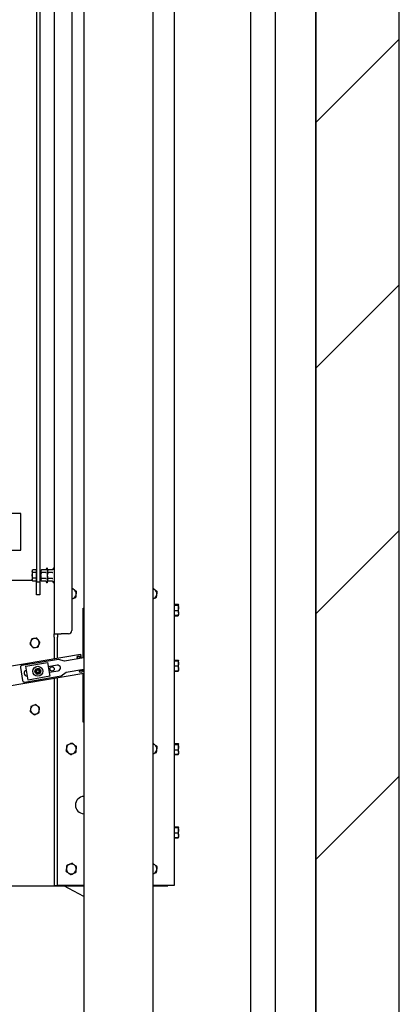
# Model space of a CAD drawing. Extents: x -59 to 51190, y -35 to 12420.
# Drawn here: x 17332 to 18015, y 7155 to 8926 of the extents above; entities that cross this region are included whole.
import ezdxf

# ---------------------------------------------------------------- set-up
doc = ezdxf.new("R2010")
doc.units = 0
doc.header["$LTSCALE"] = 0.5
doc.header["$MEASUREMENT"] = 0
doc.linetypes.add('ACAD_ISO09W100', pattern=[45, 24, -3, 6, -3, 6, -3])
doc.layers.get('0').update_dxf_attribs({"linetype": 'CONTINUOUS'})
for name, color, linetype in [('4', 210, 'ACAD_ISO09W100'), ('6', 7, 'CONTINUOUS'), ('8', 3, 'CONTINUOUS')]:
    doc.layers.add(name, color=color, linetype=linetype)

# ---------------------------------------------------------------- blocks, each defined once
blk = doc.blocks.new('LD_20170330084639_00000034')
for p, q in [((2140, -200), (2140, 11350)), ((1990, 0), (1990, 11150)), ((1990, 11150), (1990, 0))]:
    blk.add_line(p, q)
blk = doc.blocks.new('LD_20170330084639_00000037')
for p, q in [((-583, 116), (-619, 116)), ((-619, 116), (-619, 50)), ((583, 116), (-583, 116)), ((-583, 50), (-583, 116)), ((583, 116), (583, 50)), ((619, 116), (583, 116)), ((619, 50), (619, 116)), ((-619, 50), (-583, 50)), ((-583, 50), (-575, 50)), ((475, 50), (583, 50)), ((583, 50), (619, 50))]:
    blk.add_line(p, q)
blk = doc.blocks.new('LD_20170330084639_00000044')
for p, q in [((-62.5, 2615), (-62.5, -2615)), ((62.5, -2615), (62.5, 2615))]:
    blk.add_line(p, q)
blk = doc.blocks.new('LD_20170330084639_00000056')
for p, q in [((-22.5, 2615), (-22.5, -2615)), ((22.5, -2615), (22.5, 2615))]:
    blk.add_line(p, q)
blk = doc.blocks.new('LD_20170330084639_00000067')
at = {"layer": '8'}
for p, q in [((1990, 8177.2), (2140, 8327.2)), ((1990, 7735.2), (2140, 7885.2)), ((1990, 7293.3), (2140, 7443.3)), ((1990, 6851.4), (2140, 7001.4))]:
    blk.add_line(p, q, dxfattribs=at)
blk = doc.blocks.new('CH_1600_D.R1_ALZADO_LATERAL')
at = {"color": 7, "linetype": 'Continuous'}
for p, q in [((92, 2496.5), (92, -144.5)), ((60.3, 2356.1), (60.3, -150.5)), ((28.3, 2179.2), (28.3, -57)), ((34.3, 2179.2), (34.3, -57)), ((276.3, 1509.7), (276.3, -603.5)), ((21.5, -35.3), (20.8, -36.5)), ((27.7, -35.1), (21.6, -35.1)), ((27.7, -35.1), (27.7, -37.6)), ((37.5, -35.1), (36.3, -36.5)), ((45.2, -35.1), (37.5, -35.1)), ((46, -34.6), (45.8, -34.9)), ((46.5, -33.1), (46, -34.5)), ((48.3, -45.6), (48.3, -33.4)), ((49.5, -35.1), (48.3, -36.5)), ((49.5, -35.1), (49.5, -35.1)), ((57.2, -35.1), (49.5, -35.1)), ((58.5, -33.1), (58, -34.5)), ((58, -34.5), (58, -34.5)), ((20.8, -36.5), (20.8, -37.6)), ((20.8, -37.6), (20.8, -45.2)), ((20.8, -45.2), (20.8, -53.2)), ((27.7, -40), (21.6, -40)), ((27.7, -50.4), (21.6, -50.4)), ((28.3, -36.5), (27.7, -36.5)), ((27.7, -37.6), (27.7, -40)), ((27.7, -40), (27.7, -45.2)), ((27.7, -45.2), (27.7, -50.4)), ((27.7, -50.4), (27.7, -53.2)), ((36.3, -39.5), (34.3, -39.5)), ((34.3, -51.5), (36.3, -51.5)), ((36.3, -36.5), (36.3, -37.8)), ((36.3, -45.6), (36.3, -37.8)), ((36.3, -45.6), (36.3, -53.3)), ((45.2, -40.4), (37.5, -40.4)), ((45.2, -50.8), (37.5, -50.8)), ((48.3, -57.6), (48.3, -45.6)), ((57.2, -40.3), (49.5, -40.3)), ((57.2, -50.7), (49.5, -50.7)), ((-144, -54), (20.8, -54)), ((20.8, -54.5), (20.8, -53.2)), ((20.8, -54.5), (21.5, -55.7)), ((21.5, -55.7), (21.6, -55.9)), ((27.7, -55.9), (21.6, -55.9)), ((27.7, -53.2), (27.7, -55.9)), ((27.7, -54.5), (28.3, -54.5)), ((28.3, -80.2), (28.3, -57)), ((28.3, -57), (34.3, -57)), ((34.3, -54), (36.3, -54)), ((34.3, -57), (34.3, -80.2)), ((36.3, -53.3), (36.3, -54.5)), ((36.3, -54.5), (37.5, -55.9)), ((45.2, -55.9), (37.5, -55.9)), ((46, -56.4), (46.5, -57.9)), ((48.3, -54.5), (49.5, -55.9)), ((57.2, -55.9), (49.5, -55.9)), ((58, -56.5), (58.5, -57.9)), ((92.3, -68.2), (92, -68.3)), ((34.3, -80.2), (28.3, -80.2)), ((92, -87.9), (94.5, -86.8)), ((112.3, -194), (112.3, -104.5)), ((112.3, -104.5), (113.5, -104.5)), ((276.9, -98.5), (276.3, -98.5)), ((276.9, -98.1), (276.9, -97.1)), ((276.9, -97.1), (283, -97.1)), ((276.9, -98.5), (276.9, -98.1)), ((276.9, -98.1), (283, -98.1)), ((276.9, -98.9), (276.9, -98.5)), ((276.9, -103.6), (276.9, -98.9)), ((276.9, -98.9), (283, -98.9)), ((276.9, -108.3), (276.9, -103.6)), ((283.8, -98.5), (283.1, -97.3)), ((283.1, -97.4), (283.5, -98.3)), ((283.8, -103.6), (283.8, -98.5)), ((283.8, -112.6), (283.8, -103.6)), ((276.3, -116.5), (276.9, -116.5)), ((276.9, -108.3), (283, -108.3)), ((276.9, -112.6), (276.9, -108.3)), ((276.9, -116.9), (276.9, -112.6)), ((276.9, -116.9), (283, -116.9)), ((276.9, -117.9), (276.9, -116.9)), ((276.9, -117.9), (283, -117.9)), ((283.5, -116.7), (283, -117.9)), ((283, -117.9), (283.1, -117.6)), ((283.1, -117.7), (283.8, -116.5)), ((283.8, -112.6), (283.8, -116.5)), ((60.3, -150.5), (72.8, -150.5)), ((60.3, -156.5), (60.3, -150.5)), ((60.3, -156.5), (60.3, -195.2)), ((66.3, -150.5), (66.3, -156.5)), ((66.3, -194.2), (66.3, -156.5)), ((86, -150.5), (72.8, -150.5)), ((-30.3, -210.5), (107.7, -187.2)), ((113.5, -193.8), (78.6, -199.7)), ((107.7, -187.2), (109, -194.6)), ((-0.6, -211), (3.4, -234.7)), ((67.9, -196.4), (1.8, -207.6)), ((8.9, -208.9), (48.4, -202.3)), ((13.1, -233.6), (8.9, -208.9)), ((48.4, -202.3), (52.5, -226.9)), ((65.5, -206.9), (49.6, -209.6)), ((78.6, -199.7), (67.9, -196.4)), ((276.9, -198.5), (276.3, -198.5)), ((276.9, -198.1), (276.9, -197.6)), ((276.9, -197.6), (283, -197.6)), ((276.9, -198.5), (276.9, -198.1)), ((276.9, -198.1), (283, -198.1)), ((276.9, -198.9), (276.9, -198.5)), ((276.9, -203.6), (276.9, -198.9)), ((276.9, -198.9), (283, -198.9)), ((276.9, -208.3), (276.9, -203.6)), ((276.9, -208.3), (283, -208.3)), ((276.9, -212.6), (276.9, -208.3)), ((283.8, -203.6), (283.8, -198.5)), ((283.8, -212.6), (283.8, -203.6)), ((113.5, -221.7), (-24.5, -245)), ((6.8, -237.2), (72.9, -226)), ((52.5, -226.9), (13.1, -233.6)), ((25.1, -219.1), (26, -216.3)), ((26.9, -213.6), (29.7, -213)), ((34.6, -222.2), (31.8, -222.8)), ((36.4, -216.8), (35.5, -219.5)), ((51.3, -219.6), (67.2, -216.9)), ((60.3, -212.8), (60.3, -214.4)), ((66.3, -603.5), (66.3, -229.7)), ((72.9, -226), (81.9, -219.4)), ((81.9, -219.4), (113.5, -214.1)), ((112.3, -214.3), (113.5, -221.5)), ((112.3, -309.5), (112.3, -221.9)), ((276.3, -216.5), (276.9, -216.5)), ((276.9, -216.9), (276.9, -212.6)), ((276.9, -216.9), (283, -216.9)), ((276.9, -217.4), (276.9, -216.9)), ((276.9, -217.4), (283, -217.4)), ((283.1, -216.9), (283, -217.4)), ((283.7, -216.7), (283.8, -216.5)), ((283.8, -212.6), (283.8, -216.5)), ((60.3, -230.7), (60.3, -603.5)), ((113.5, -309.5), (112.3, -309.5)), ((276.9, -348.5), (276.3, -348.5)), ((276.9, -347.8), (276.9, -347.6)), ((276.9, -347.6), (283, -347.6)), ((276.9, -348.6), (276.9, -347.8)), ((276.9, -347.8), (283, -347.8)), ((276.9, -349.4), (276.9, -348.6)), ((276.9, -354.2), (276.9, -349.4)), ((276.9, -349.4), (283, -349.4)), ((283.8, -354.2), (283.8, -348.6)), ((276.3, -366.5), (276.9, -366.5)), ((276.9, -359.1), (276.9, -354.2)), ((276.9, -359.1), (283, -359.1)), ((276.9, -363.1), (276.9, -359.1)), ((276.9, -367.2), (276.9, -363.1)), ((276.9, -367.2), (283, -367.2)), ((276.9, -367.4), (276.9, -367.2)), ((276.9, -367.4), (283, -367.4)), ((283.1, -367.2), (283, -367.4)), ((283.7, -366.7), (283.8, -366.5)), ((283.8, -363.1), (283.8, -354.2)), ((283.8, -363.1), (283.8, -366.5)), ((276.9, -498.5), (276.3, -498.5)), ((276.9, -498.1), (276.9, -497.6)), ((276.9, -497.6), (283, -497.6)), ((276.9, -498.5), (276.9, -498.1)), ((276.9, -498.1), (283, -498.1)), ((276.9, -498.9), (276.9, -498.5)), ((276.9, -503.6), (276.9, -498.9)), ((276.9, -498.9), (283, -498.9)), ((276.9, -508.3), (276.9, -503.6)), ((276.9, -508.3), (283, -508.3)), ((276.9, -512.6), (276.9, -508.3)), ((276.9, -516.9), (276.9, -512.6)), ((283.8, -503.6), (283.8, -498.5)), ((283.8, -512.6), (283.8, -503.6)), ((283.8, -512.6), (283.8, -516.5)), ((276.3, -516.5), (276.9, -516.5)), ((276.9, -516.9), (283, -516.9)), ((276.9, -517.4), (276.9, -516.9)), ((276.9, -517.4), (283, -517.4)), ((283.1, -516.9), (283, -517.4)), ((283.7, -516.7), (283.8, -516.5)), ((-144, -604), (113.5, -604)), ((60.3, -603.5), (66.3, -603.5)), ((72.8, -603.5), (66.3, -603.5)), ((113.5, -603.5), (72.8, -603.5)), ((113.5, -622.9), (77.3, -604)), ((263.8, -603.5), (238.5, -603.5)), ((238.5, -604), (264.5, -604)), ((276.3, -603.5), (263.8, -603.5)), ((264.5, -604), (264.5, -603.5))]:
    blk.add_line(p, q, dxfattribs=at)
for centre, radius in [((104.1, -192.6), 2.5), ((104.1, -192.6), 2.06), ((30.7, -217.9), 9), ((56.4, -213.6), 4), ((30.7, -217.9), 5), ((30.7, -217.9), 3.57), ((30.7, -217.9), 3), ((30.7, -217.9), 2.5), ((108.3, -217.8), 2.5), ((108.3, -217.8), 2.06)]:
    blk.add_circle(centre, radius, dxfattribs=at)
for centre, radius, start, end in [((47.4, -33.4), 0.928, 0, 160), ((59.4, -33.4), 0.928, 0, 160), ((47.4, -57.6), 0.928, 200, 0), ((59.4, -57.6), 0.928, 200, 0), ((91, -78.5), 9, 53.004, 83.6206), ((236, -78.5), 9, 53.004, 73.8726), ((91, -78.5), 9, 276.3794, 293.004), ((91, -78.5), 9, 293.004, 353.004), ((91, -78.5), 9, 353.004, 53.004), ((236, -78.5), 9, 286.1274, 293.004), ((236, -78.5), 9, 293.004, 353.004), ((236, -78.5), 9, 353.004, 53.004), ((25.5, -166.9), 8, 99.0409, 159.0409), ((25.5, -166.9), 8, 39.0409, 99.0409), ((86, -144.5), 6, 270, 0), ((25.5, -166.9), 8, 159.0409, 219.0409), ((25.5, -166.9), 8, 219.0409, 279.0409), ((25.5, -166.9), 8, 279.0409, 339.0409), ((25.5, -166.9), 8, 339.0409, 39.0409), ((104.1, -192.6), 4.75, 350.9025, 28.2459), ((2.3, -210.5), 3, 99.5742, 189.5742), ((66.4, -211.9), 5.08, 279.5742, 99.5742), ((11.3, -221.2), 5.08, 102.7628, 276.3855), ((108.3, -217.8), 4.75, 350.9025, 28.2459), ((6.3, -234.2), 3, 189.5742, 279.5742), ((25.5, -286.9), 8, 112.4483, 172.4483), ((25.5, -286.9), 8, 52.4483, 112.4483), ((25.5, -286.9), 8, 352.4483, 52.4483), ((25.5, -286.9), 8, 172.4483, 232.4483), ((25.5, -286.9), 8, 232.4483, 292.4483), ((25.5, -286.9), 8, 292.4483, 352.4483), ((91, -357.5), 9, 113.004, 173.004), ((91, -357.5), 9, 53.004, 113.004), ((91, -357.5), 9, 353.004, 53.004), ((236, -357.5), 9, 53.004, 73.8726), ((236, -357.5), 9, 353.004, 53.004), ((91, -357.5), 9, 173.004, 233.004), ((91, -357.5), 9, 233.004, 293.004), ((91, -357.5), 9, 293.004, 353.004), ((236, -357.5), 9, 286.1274, 293.004), ((236, -357.5), 9, 293.004, 353.004), ((114, -458.5), 15.5, 91.8487, 268.1513), ((91, -573.5), 9, 113.004, 173.004), ((91, -573.5), 9, 53.004, 113.004), ((91, -573.5), 9, 353.004, 53.004), ((236, -573.5), 9, 53.004, 73.8726), ((236, -573.5), 9, 353.004, 53.004), ((91, -573.5), 9, 173.004, 233.004), ((91, -573.5), 9, 233.004, 293.004), ((91, -573.5), 9, 293.004, 353.004), ((236, -573.5), 9, 286.1274, 293.004), ((236, -573.5), 9, 293.004, 353.004)]:
    blk.add_arc(centre, radius, start, end, dxfattribs=at)
for points, knots in [([(20.8, -37.6), (20.9, -36.9), (21, -36.1), (21.4, -35.4), (21.5, -35.3)], [0, 0, 0, 0, 0.871772, 1, 1, 1, 1]), ([(37.5, -35.1), (37.2, -35.5), (36.5, -36.4), (36.3, -37.3), (36.3, -37.7), (36.3, -37.8)], [0, 0, 0, 0, 0.484348, 0.986324, 1, 1, 1, 1]), ([(46, -34.5), (46, -34.5), (46, -34.6), (45.9, -34.8), (45.7, -35), (45.5, -35.1), (45.3, -35.1), (45.2, -35.1)], [0, 0, 0, 0, 0.005649, 0.267786, 0.528692, 0.763916, 1, 1, 1, 1]), ([(46, -34.6), (45.9, -34.7), (45.9, -34.8), (45.7, -35), (45.5, -35.1), (45.3, -35.1), (45.2, -35.1)], [0, 0, 0, 0, 0.213959, 0.49408, 0.746588, 1, 1, 1, 1]), ([(49.5, -35.1), (49.2, -35.5), (48.5, -36.3), (48.3, -37.2), (48.3, -37.7), (48.3, -37.7)], [0, 0, 0, 0, 0.484335, 0.986334, 1, 1, 1, 1]), ([(58, -34.5), (58, -34.5), (58, -34.6), (57.9, -34.8), (57.7, -35), (57.5, -35.1), (57.3, -35.1), (57.2, -35.1)], [0, 0, 0, 0, 0.005538, 0.267683, 0.528602, 0.763898, 1, 1, 1, 1]), ([(58, -34.5), (58, -34.5), (58, -34.6), (57.9, -34.8), (57.7, -35), (57.5, -35.1), (57.3, -35.1), (57.2, -35.1)], [0, 0, 0, 0, 0.005649, 0.267785, 0.528692, 0.763916, 1, 1, 1, 1]), ([(21.6, -40), (21.3, -39.4), (20.8, -38.6), (20.8, -37.8), (20.8, -37.6)], [0, 0, 0, 0, 0.779639, 1, 1, 1, 1]), ([(20.8, -45.2), (20.8, -45.1), (20.8, -44.2), (21, -42.4), (21.4, -40.8), (21.6, -40)], [0, 0, 0, 0, 0.070081, 0.530775, 1, 1, 1, 1]), ([(21.6, -50.4), (21.4, -49.6), (20.9, -47.9), (20.8, -46.1), (20.8, -45.2)], [0, 0, 0, 0, 0.4954521, 1, 1, 1, 1]), ([(20.8, -53.2), (20.8, -53.1), (20.8, -52.6), (21, -51.7), (21.4, -50.9), (21.6, -50.4)], [0, 0, 0, 0, 0.070094, 0.530778, 1, 1, 1, 1]), ([(36.3, -37.8), (36.3, -38.1), (36.4, -38.9), (37, -39.8), (37.4, -40.2), (37.5, -40.4)], [0, 0, 0, 0, 0.4062848, 0.8272495, 1, 1, 1, 1]), ([(36.3, -45.6), (36.3, -45.5), (36.3, -44.7), (36.5, -43.2), (37, -41.6), (37.4, -40.7), (37.5, -40.4)], [0, 0, 0, 0, 0.066521, 0.435274, 0.814548, 1, 1, 1, 1]), ([(37.5, -50.8), (37.3, -50.3), (36.9, -49.3), (36.4, -47.6), (36.3, -46.3), (36.3, -45.6)], [0, 0, 0, 0, 0.265478, 0.628082, 1, 1, 1, 1]), ([(37.5, -50.8), (37.2, -51.2), (36.5, -52), (36.3, -52.9), (36.3, -53.3), (36.3, -53.3)], [0, 0, 0, 0, 0.4843399, 0.9863215, 1, 1, 1, 1]), ([(45.2, -40.4), (45.3, -40.4), (45.5, -40.4), (45.7, -40.3), (45.9, -40.2), (46, -40.1), (46, -40.1), (46, -40.1)], [0, 0, 0, 0, 0.236101, 0.471401, 0.732308, 0.994478, 1, 1, 1, 1]), ([(45.2, -50.8), (45.3, -50.8), (45.5, -50.8), (45.7, -50.9), (45.9, -51), (46, -51), (46, -51.1), (46, -51.1)], [0, 0, 0, 0, 0.236118, 0.471377, 0.732293, 0.994472, 1, 1, 1, 1]), ([(48.3, -37.7), (48.3, -38.1), (48.4, -38.8), (49, -39.7), (49.4, -40.2), (49.5, -40.3)], [0, 0, 0, 0, 0.406291, 0.827283, 1, 1, 1, 1]), ([(48.3, -45.5), (48.3, -45.4), (48.3, -44.6), (48.5, -43.1), (49, -41.5), (49.4, -40.6), (49.5, -40.3)], [0, 0, 0, 0, 0.066543, 0.43529, 0.814583, 1, 1, 1, 1]), ([(49.5, -50.7), (49.3, -50.3), (48.9, -49.2), (48.4, -47.5), (48.3, -46.2), (48.3, -45.5)], [0, 0, 0, 0, 0.265461, 0.628079, 1, 1, 1, 1]), ([(49.5, -50.7), (49.2, -51.1), (48.5, -51.9), (48.3, -52.8), (48.3, -53.3), (48.3, -53.3)], [0, 0, 0, 0, 0.484325, 0.986323, 1, 1, 1, 1]), ([(57.2, -40.3), (57.3, -40.3), (57.5, -40.3), (57.7, -40.2), (57.9, -40.1), (58, -40.1), (58, -40), (58, -40)], [0, 0, 0, 0, 0.236095, 0.471358, 0.732294, 0.994424, 1, 1, 1, 1]), ([(57.2, -50.7), (57.3, -50.7), (57.5, -50.7), (57.7, -50.8), (57.9, -50.9), (58, -50.9), (58, -51), (58, -51)], [0, 0, 0, 0, 0.236094, 0.471356, 0.732291, 0.994368, 1, 1, 1, 1]), ([(21.6, -55.9), (21.4, -55.4), (20.9, -54.6), (20.8, -53.6), (20.8, -53.2)], [0, 0, 0, 0, 0.495454, 1, 1, 1, 1]), ([(36.3, -53.3), (36.3, -53.7), (36.4, -54.4), (37, -55.3), (37.4, -55.8), (37.5, -55.9)], [0, 0, 0, 0, 0.40628, 0.827261, 1, 1, 1, 1]), ([(45.2, -55.9), (45.3, -55.9), (45.5, -55.9), (45.7, -56), (45.9, -56.2), (46, -56.4), (46, -56.5), (46, -56.5)], [0, 0, 0, 0, 0.236084, 0.471308, 0.732215, 0.994351, 1, 1, 1, 1]), ([(48.3, -53.3), (48.3, -53.7), (48.4, -54.4), (49, -55.3), (49.4, -55.7), (49.5, -55.9)], [0, 0, 0, 0, 0.406288, 0.827288, 1, 1, 1, 1]), ([(57.2, -55.9), (57.3, -55.9), (57.5, -55.9), (57.7, -56), (57.9, -56.2), (58, -56.4), (58, -56.5), (58, -56.5)], [0, 0, 0, 0, 0.236102, 0.471398, 0.732317, 0.994462, 1, 1, 1, 1]), ([(96.4, -71.3), (96.3, -71.2), (95.6, -70.7), (94.2, -69.6), (92.9, -68.7), (92.3, -68.2)], [0, 0, 0, 0, 0.070094, 0.530762, 1, 1, 1, 1]), ([(241.4, -71.3), (241.3, -71.2), (240.6, -70.7), (239.6, -69.9), (238.7, -69.3), (238.5, -69.1)], [0, 0, 0, 0, 0.0700944, 0.530762, 0.6981393, 0.6981393, 0.6981393, 0.6981393]), ([(94.5, -86.8), (94.9, -86.6), (96.5, -85.9), (98.1, -85.3), (99.3, -84.8)], [0, 0, 0, 0, 0.220405, 1, 1, 1, 1]), ([(100.6, -74.4), (99.9, -73.9), (98.5, -72.9), (97.1, -71.8), (96.4, -71.3)], [0, 0, 0, 0, 0.495472, 1, 1, 1, 1]), ([(99.3, -84.8), (99.4, -83.9), (99.6, -82.2), (99.8, -80.5), (99.9, -79.6)], [0, 0, 0, 0, 0.495473, 1, 1, 1, 1]), ([(99.9, -79.6), (99.9, -79.5), (100.1, -78.5), (100.3, -76.8), (100.5, -75.2), (100.6, -74.4)], [0, 0, 0, 0, 0.070095, 0.530787, 1, 1, 1, 1]), ([(239.5, -86.8), (239.9, -86.6), (241.5, -85.9), (243.1, -85.3), (244.3, -84.8)], [0, 0, 0, 0, 0.220405, 1, 1, 1, 1]), ([(245.6, -74.4), (244.9, -73.9), (243.5, -72.9), (242.1, -71.8), (241.4, -71.3)], [0, 0, 0, 0, 0.495472, 1, 1, 1, 1]), ([(244.3, -84.8), (244.4, -83.9), (244.6, -82.2), (244.8, -80.5), (244.9, -79.6)], [0, 0, 0, 0, 0.495473, 1, 1, 1, 1]), ([(244.9, -79.6), (244.9, -79.5), (245.1, -78.5), (245.3, -76.8), (245.5, -75.2), (245.6, -74.4)], [0, 0, 0, 0, 0.070095, 0.530787, 1, 1, 1, 1]), ([(283, -98.1), (283.2, -98.2), (283.7, -98.3), (283.8, -98.5), (283.8, -98.5)], [0, 0, 0, 0, 0.495451, 1, 1, 1, 1]), ([(283.8, -98.5), (283.8, -98.5), (283.8, -98.6), (283.6, -98.7), (283.2, -98.9), (283, -98.9)], [0, 0, 0, 0, 0.070086, 0.530773, 1, 1, 1, 1]), ([(283, -98.9), (283.2, -99.7), (283.7, -101.2), (283.8, -102.8), (283.8, -103.6)], [0, 0, 0, 0, 0.495454, 1, 1, 1, 1]), ([(283.8, -103.6), (283.8, -103.7), (283.8, -104.5), (283.6, -106.1), (283.2, -107.6), (283, -108.3)], [0, 0, 0, 0, 0.070091, 0.530781, 1, 1, 1, 1]), ([(283, -108.3), (283.3, -109.4), (283.8, -110.8), (283.8, -112.2), (283.8, -112.6)], [0, 0, 0, 0, 0.779643, 1, 1, 1, 1]), ([(283.8, -112.6), (283.7, -113.7), (283.6, -115.2), (283.1, -116.6), (283, -116.9)], [0, 0, 0, 0, 0.803645, 1, 1, 1, 1]), ([(283, -116.9), (283.2, -116.8), (283.7, -116.7), (283.8, -116.5), (283.8, -116.5)], [0, 0, 0, 0, 0.495464, 1, 1, 1, 1]), ([(24.2, -159), (23.9, -159.1), (22.4, -159.3), (20.9, -159.5), (19.7, -159.7)], [0, 0, 0, 0, 0.214309, 1, 1, 1, 1]), ([(28.8, -158.3), (28.5, -158.3), (27, -158.6), (25.5, -158.8), (24.2, -159)], [0, 0, 0, 0, 0.188619, 1, 1, 1, 1]), ([(31.7, -161.9), (31.6, -161.8), (31.1, -161.1), (30.1, -159.9), (29.3, -158.8), (28.8, -158.3)], [0, 0, 0, 0, 0.070035, 0.530732, 1, 1, 1, 1]), ([(18, -164), (18, -164.1), (17.7, -164.9), (17.1, -166.4), (16.6, -167.7), (16.4, -168.4)], [0, 0, 0, 0, 0.070112, 0.530812, 1, 1, 1, 1]), ([(16.4, -168.4), (16.8, -168.9), (17.8, -170.1), (18.8, -171.3), (19.3, -171.9)], [0, 0, 0, 0, 0.495456, 1, 1, 1, 1]), ([(19.7, -159.7), (19.4, -160.4), (18.9, -161.8), (18.3, -163.3), (18, -164)], [0, 0, 0, 0, 0.495458, 1, 1, 1, 1]), ([(19.3, -171.9), (19.4, -172), (19.9, -172.7), (20.9, -173.9), (21.7, -175), (22.2, -175.5)], [0, 0, 0, 0, 0.070099, 0.530795, 1, 1, 1, 1]), ([(22.2, -175.5), (23.4, -175.3), (24.9, -175.1), (26.4, -174.9), (26.8, -174.8)], [0, 0, 0, 0, 0.785591, 1, 1, 1, 1]), ([(26.8, -174.8), (28, -174.6), (29.6, -174.4), (31, -174.1), (31.3, -174.1)], [0, 0, 0, 0, 0.811283, 1, 1, 1, 1]), ([(31.3, -174.1), (31.6, -173.4), (32.1, -172), (32.7, -170.5), (33, -169.8)], [0, 0, 0, 0, 0.495475, 1, 1, 1, 1]), ([(34.6, -165.4), (34.2, -164.9), (33.2, -163.7), (32.2, -162.5), (31.7, -161.9)], [0, 0, 0, 0, 0.495424, 1, 1, 1, 1]), ([(33, -169.8), (33, -169.7), (33.3, -168.9), (33.9, -167.4), (34.4, -166.1), (34.6, -165.4)], [0, 0, 0, 0, 0.070076, 0.530776, 1, 1, 1, 1]), ([(29.7, -213), (29.8, -213), (30.8, -212.8), (31.7, -212.6), (32.6, -212.4)], [0, 0, 0, 0, 0.070117, 1, 1, 1, 1]), ([(32.6, -212.4), (32.7, -212.6), (33.4, -213.3), (34, -214.1), (34.5, -214.6)], [0, 0, 0, 0, 0.257536, 1, 1, 1, 1]), ([(283, -197.6), (283.2, -197.8), (283.5, -198), (283.6, -198.2), (283.6, -198.3)], [0, 0, 0, 0, 0.798562, 1, 1, 1, 1]), ([(283, -198.1), (283.2, -198.2), (283.7, -198.3), (283.8, -198.5), (283.8, -198.5)], [0, 0, 0, 0, 0.495452, 1, 1, 1, 1]), ([(283.8, -198.5), (283.8, -198.5), (283.8, -198.6), (283.6, -198.7), (283.2, -198.9), (283, -198.9)], [0, 0, 0, 0, 0.070086, 0.530773, 1, 1, 1, 1]), ([(283, -198.9), (283.2, -199.7), (283.7, -201.2), (283.8, -202.8), (283.8, -203.6)], [0, 0, 0, 0, 0.4954591, 1, 1, 1, 1]), ([(283.8, -203.6), (283.8, -203.7), (283.8, -204.5), (283.6, -206.1), (283.2, -207.6), (283, -208.3)], [0, 0, 0, 0, 0.07009, 0.530776, 1, 1, 1, 1]), ([(283, -208.3), (283.3, -209.4), (283.8, -210.8), (283.8, -212.2), (283.8, -212.6)], [0, 0, 0, 0, 0.779641, 1, 1, 1, 1]), ([(25.1, -219.1), (25.3, -219.3), (25.9, -220), (26.5, -220.7), (27, -221.2)], [0, 0, 0, 0, 0.257536, 1, 1, 1, 1]), ([(26, -216.3), (26, -216.3), (26.3, -215.4), (26.6, -214.4), (26.9, -213.6)], [0, 0, 0, 0, 0.070215, 1, 1, 1, 1]), ([(27, -221.2), (27.2, -221.4), (27.8, -222.2), (28.5, -222.9), (28.9, -223.4)], [0, 0, 0, 0, 0.268687, 1, 1, 1, 1]), ([(31.8, -222.8), (31.7, -222.8), (30.7, -223), (29.8, -223.2), (28.9, -223.4)], [0, 0, 0, 0, 0.070276, 1, 1, 1, 1]), ([(34.5, -214.6), (34.7, -214.8), (35.3, -215.5), (35.9, -216.2), (36.4, -216.8)], [0, 0, 0, 0, 0.268687, 1, 1, 1, 1]), ([(35.5, -219.5), (35.5, -219.6), (35.2, -220.5), (34.9, -221.4), (34.6, -222.2)], [0, 0, 0, 0, 0.070183, 1, 1, 1, 1]), ([(283.8, -212.6), (283.7, -213.7), (283.6, -215.2), (283.1, -216.6), (283, -216.9)], [0, 0, 0, 0, 0.803645, 1, 1, 1, 1]), ([(283, -216.9), (283.2, -216.8), (283.7, -216.7), (283.8, -216.5), (283.8, -216.5)], [0, 0, 0, 0, 0.4954628, 1, 1, 1, 1]), ([(283, -217.4), (283.2, -217.2), (283.5, -217), (283.6, -216.8), (283.6, -216.7)], [0, 0, 0, 0, 0.798561, 1, 1, 1, 1]), ([(18.2, -281.3), (18.1, -282), (17.9, -283.5), (17.7, -285.1), (17.6, -285.8)], [0, 0, 0, 0, 0.495464, 1, 1, 1, 1]), ([(22.4, -279.5), (22.1, -279.6), (20.7, -280.2), (19.3, -280.8), (18.2, -281.3)], [0, 0, 0, 0, 0.214344, 1, 1, 1, 1]), ([(26.7, -277.7), (26.5, -277.9), (25.1, -278.4), (23.6, -279), (22.4, -279.5)], [0, 0, 0, 0, 0.188734, 1, 1, 1, 1]), ([(30.4, -280.6), (30.3, -280.5), (29.6, -280), (28.4, -279), (27.3, -278.2), (26.7, -277.7)], [0, 0, 0, 0, 0.070088, 0.530777, 1, 1, 1, 1]), ([(34, -283.4), (33.4, -282.9), (32.2, -282), (31, -281), (30.4, -280.6)], [0, 0, 0, 0, 0.495443, 1, 1, 1, 1]), ([(33.4, -288), (33.4, -287.8), (33.6, -287), (33.8, -285.5), (33.9, -284.1), (34, -283.4)], [0, 0, 0, 0, 0.070087, 0.530787, 1, 1, 1, 1]), ([(17.6, -285.8), (17.6, -286), (17.4, -286.8), (17.2, -288.3), (17.1, -289.7), (17, -290.4)], [0, 0, 0, 0, 0.070088, 0.530794, 1, 1, 1, 1]), ([(17, -290.4), (17.6, -290.9), (18.8, -291.8), (20, -292.8), (20.6, -293.2)], [0, 0, 0, 0, 0.495446, 1, 1, 1, 1]), ([(20.6, -293.2), (20.7, -293.3), (21.4, -293.8), (22.6, -294.8), (23.7, -295.6), (24.3, -296.1)], [0, 0, 0, 0, 0.070082, 0.530807, 1, 1, 1, 1]), ([(24.3, -296.1), (25.4, -295.6), (26.8, -295), (28.2, -294.4), (28.6, -294.3)], [0, 0, 0, 0, 0.785653, 1, 1, 1, 1]), ([(28.6, -294.3), (29.7, -293.8), (31.2, -293.2), (32.6, -292.6), (32.8, -292.5)], [0, 0, 0, 0, 0.811335, 1, 1, 1, 1]), ([(32.8, -292.5), (32.9, -291.8), (33.1, -290.3), (33.3, -288.7), (33.4, -288)], [0, 0, 0, 0, 0.495458, 1, 1, 1, 1]), ([(82.7, -351.2), (82.6, -352.1), (82.4, -353.8), (82.2, -355.5), (82.1, -356.4)], [0, 0, 0, 0, 0.4954675, 1, 1, 1, 1]), ([(87.5, -349.2), (86.2, -349.8), (84.6, -350.5), (83, -351.1), (82.7, -351.2)], [0, 0, 0, 0, 0.80366, 1, 1, 1, 1]), ([(92.3, -347.2), (91, -347.7), (89.5, -348.4), (87.8, -349.1), (87.5, -349.2)], [0, 0, 0, 0, 0.779595, 1, 1, 1, 1]), ([(96.4, -350.3), (96.3, -350.2), (95.6, -349.7), (94.2, -348.6), (92.9, -347.7), (92.3, -347.2)], [0, 0, 0, 0, 0.070095, 0.530759, 1, 1, 1, 1]), ([(100.6, -353.4), (99.9, -352.9), (98.5, -351.9), (97.1, -350.8), (96.4, -350.3)], [0, 0, 0, 0, 0.495472, 1, 1, 1, 1]), ([(99.9, -358.6), (99.9, -358.5), (100.1, -357.5), (100.3, -355.8), (100.5, -354.2), (100.6, -353.4)], [0, 0, 0, 0, 0.070095, 0.530787, 1, 1, 1, 1]), ([(241.4, -350.3), (241.3, -350.2), (240.6, -349.7), (239.6, -348.9), (238.7, -348.3), (238.5, -348.1)], [0, 0, 0, 0, 0.0700949, 0.5307588, 0.6981361, 0.6981361, 0.6981361, 0.6981361]), ([(245.6, -353.4), (244.9, -352.9), (243.5, -351.9), (242.1, -350.8), (241.4, -350.3)], [0, 0, 0, 0, 0.495472, 1, 1, 1, 1]), ([(244.9, -358.6), (244.9, -358.5), (245.1, -357.5), (245.3, -355.8), (245.5, -354.2), (245.6, -353.4)], [0, 0, 0, 0, 0.070095, 0.530787, 1, 1, 1, 1]), ([(283, -347.6), (283.2, -347.8), (283.5, -348), (283.6, -348.2), (283.6, -348.3)], [0, 0, 0, 0, 0.798561, 1, 1, 1, 1]), ([(283, -347.8), (283.2, -347.9), (283.7, -348.2), (283.8, -348.5), (283.8, -348.6)], [0, 0, 0, 0, 0.4954568, 1, 1, 1, 1]), ([(283.8, -348.6), (283.8, -348.6), (283.8, -348.8), (283.6, -349), (283.2, -349.3), (283, -349.4)], [0, 0, 0, 0, 0.070084, 0.530779, 1, 1, 1, 1]), ([(283, -349.4), (283.2, -350.2), (283.7, -351.8), (283.8, -353.4), (283.8, -354.2)], [0, 0, 0, 0, 0.49545, 1, 1, 1, 1]), ([(82.1, -356.4), (82.1, -356.5), (81.9, -357.5), (81.7, -359.2), (81.5, -360.8), (81.4, -361.6)], [0, 0, 0, 0, 0.070084, 0.530787, 1, 1, 1, 1]), ([(81.4, -361.6), (82.1, -362.1), (83.5, -363.1), (84.9, -364.2), (85.6, -364.7)], [0, 0, 0, 0, 0.495465, 1, 1, 1, 1]), ([(85.6, -364.7), (85.7, -364.8), (86.4, -365.3), (87.8, -366.4), (89.1, -367.3), (89.7, -367.8)], [0, 0, 0, 0, 0.0700898, 0.5307926, 1, 1, 1, 1]), ([(89.7, -367.8), (90, -367.7), (91.6, -367), (93.2, -366.3), (94.5, -365.8)], [0, 0, 0, 0, 0.19634, 1, 1, 1, 1]), ([(94.5, -365.8), (94.9, -365.6), (96.5, -364.9), (98.1, -364.3), (99.3, -363.8)], [0, 0, 0, 0, 0.220405, 1, 1, 1, 1]), ([(99.3, -363.8), (99.4, -362.9), (99.6, -361.2), (99.8, -359.5), (99.9, -358.6)], [0, 0, 0, 0, 0.495462, 1, 1, 1, 1]), ([(239.5, -365.8), (239.9, -365.6), (241.5, -364.9), (243.1, -364.3), (244.3, -363.8)], [0, 0, 0, 0, 0.220405, 1, 1, 1, 1]), ([(244.3, -363.8), (244.4, -362.9), (244.6, -361.2), (244.8, -359.5), (244.9, -358.6)], [0, 0, 0, 0, 0.495462, 1, 1, 1, 1]), ([(283.8, -354.2), (283.8, -354.4), (283.8, -355.2), (283.6, -356.9), (283.2, -358.3), (283, -359.1)], [0, 0, 0, 0, 0.070092, 0.530777, 1, 1, 1, 1]), ([(283, -359.1), (283.3, -360.1), (283.8, -361.5), (283.8, -362.8), (283.8, -363.1)], [0, 0, 0, 0, 0.779639, 1, 1, 1, 1]), ([(283.8, -363.1), (283.7, -364.2), (283.6, -365.6), (283.1, -366.9), (283, -367.2)], [0, 0, 0, 0, 0.803648, 1, 1, 1, 1]), ([(283, -367.2), (283.2, -367.1), (283.7, -366.8), (283.8, -366.5), (283.8, -366.4)], [0, 0, 0, 0, 0.495459, 1, 1, 1, 1]), ([(283, -367.4), (283.2, -367.2), (283.5, -367), (283.6, -366.8), (283.6, -366.7)], [0, 0, 0, 0, 0.798562, 1, 1, 1, 1]), ([(283, -497.6), (283.2, -497.8), (283.5, -498), (283.6, -498.2), (283.6, -498.3)], [0, 0, 0, 0, 0.798562, 1, 1, 1, 1]), ([(283, -498.1), (283.2, -498.2), (283.7, -498.3), (283.8, -498.5), (283.8, -498.5)], [0, 0, 0, 0, 0.495452, 1, 1, 1, 1]), ([(283.8, -498.5), (283.8, -498.5), (283.8, -498.6), (283.6, -498.7), (283.2, -498.9), (283, -498.9)], [0, 0, 0, 0, 0.070087, 0.530773, 1, 1, 1, 1]), ([(283, -498.9), (283.2, -499.7), (283.7, -501.2), (283.8, -502.8), (283.8, -503.6)], [0, 0, 0, 0, 0.495449, 1, 1, 1, 1]), ([(283.8, -503.6), (283.8, -503.7), (283.8, -504.5), (283.6, -506.1), (283.2, -507.6), (283, -508.3)], [0, 0, 0, 0, 0.07009, 0.530776, 1, 1, 1, 1]), ([(283, -508.3), (283.3, -509.4), (283.8, -510.8), (283.8, -512.2), (283.8, -512.6)], [0, 0, 0, 0, 0.779632, 1, 1, 1, 1]), ([(283.8, -512.6), (283.7, -513.7), (283.6, -515.2), (283.1, -516.6), (283, -516.9)], [0, 0, 0, 0, 0.803652, 1, 1, 1, 1]), ([(283, -516.9), (283.2, -516.8), (283.7, -516.7), (283.8, -516.5), (283.8, -516.5)], [0, 0, 0, 0, 0.495462, 1, 1, 1, 1]), ([(283, -517.4), (283.2, -517.2), (283.5, -517), (283.6, -516.8), (283.6, -516.7)], [0, 0, 0, 0, 0.798561, 1, 1, 1, 1]), ([(87.5, -565.2), (86.2, -565.8), (84.6, -566.5), (83, -567.1), (82.7, -567.2)], [0, 0, 0, 0, 0.80366, 1, 1, 1, 1]), ([(92.3, -563.2), (91, -563.7), (89.5, -564.4), (87.8, -565.1), (87.5, -565.2)], [0, 0, 0, 0, 0.779592, 1, 1, 1, 1]), ([(96.4, -566.3), (96.3, -566.2), (95.6, -565.7), (94.2, -564.6), (92.9, -563.7), (92.3, -563.2)], [0, 0, 0, 0, 0.070101, 0.530762, 1, 1, 1, 1]), ([(100.6, -569.4), (99.9, -568.9), (98.5, -567.9), (97.1, -566.8), (96.4, -566.3)], [0, 0, 0, 0, 0.495468, 1, 1, 1, 1]), ([(241.4, -566.3), (241.3, -566.2), (240.6, -565.7), (239.6, -564.9), (238.7, -564.3), (238.5, -564.1)], [0, 0, 0, 0, 0.0701012, 0.530762, 0.698136, 0.698136, 0.698136, 0.698136]), ([(245.6, -569.4), (244.9, -568.9), (243.5, -567.9), (242.1, -566.8), (241.4, -566.3)], [0, 0, 0, 0, 0.495468, 1, 1, 1, 1]), ([(82.1, -572.4), (82.1, -572.5), (81.9, -573.5), (81.7, -575.2), (81.5, -576.8), (81.4, -577.6)], [0, 0, 0, 0, 0.070084, 0.530787, 1, 1, 1, 1]), ([(81.4, -577.6), (82.1, -578.1), (83.5, -579.1), (84.9, -580.2), (85.6, -580.7)], [0, 0, 0, 0, 0.495468, 1, 1, 1, 1]), ([(82.7, -567.2), (82.6, -568.1), (82.4, -569.8), (82.2, -571.5), (82.1, -572.4)], [0, 0, 0, 0, 0.495456, 1, 1, 1, 1]), ([(85.6, -580.7), (85.7, -580.8), (86.4, -581.3), (87.8, -582.4), (89.1, -583.3), (89.7, -583.8)], [0, 0, 0, 0, 0.070096, 0.530796, 1, 1, 1, 1]), ([(89.7, -583.8), (90, -583.7), (91.6, -583), (93.2, -582.3), (94.5, -581.8)], [0, 0, 0, 0, 0.19634, 1, 1, 1, 1]), ([(94.5, -581.8), (94.9, -581.6), (96.5, -580.9), (98.1, -580.3), (99.3, -579.8)], [0, 0, 0, 0, 0.220408, 1, 1, 1, 1]), ([(99.3, -579.8), (99.4, -578.9), (99.6, -577.2), (99.8, -575.5), (99.9, -574.6)], [0, 0, 0, 0, 0.495451, 1, 1, 1, 1]), ([(99.9, -574.6), (99.9, -574.5), (100.1, -573.5), (100.3, -571.8), (100.5, -570.2), (100.6, -569.4)], [0, 0, 0, 0, 0.070084, 0.530787, 1, 1, 1, 1]), ([(239.5, -581.8), (239.9, -581.6), (241.5, -580.9), (243.1, -580.3), (244.3, -579.8)], [0, 0, 0, 0, 0.220408, 1, 1, 1, 1]), ([(244.3, -579.8), (244.4, -578.9), (244.6, -577.2), (244.8, -575.5), (244.9, -574.6)], [0, 0, 0, 0, 0.495451, 1, 1, 1, 1]), ([(244.9, -574.6), (244.9, -574.5), (245.1, -573.5), (245.3, -571.8), (245.5, -570.2), (245.6, -569.4)], [0, 0, 0, 0, 0.070084, 0.530787, 1, 1, 1, 1])]:
    blk.add_open_spline(points, degree=3, knots=knots, dxfattribs=at)
for points in [[(238.5, -87.2), (238.8, -87.1), (239.2, -86.9), (239.5, -86.8)], [(238.5, -366.2), (238.8, -366.1), (239.2, -365.9), (239.5, -365.8)], [(238.5, -582.2), (238.8, -582.1), (239.2, -581.9), (239.5, -581.8)]]:
    blk.add_open_spline(points, degree=3, dxfattribs=at)

msp = doc.modelspace()

# ---------------------------------------------------------------- block references
at = {"layer": '4'}
msp.add_blockref('CH_1600_D.R1_ALZADO_LATERAL', (17333.9, 7971.7), dxfattribs=at)
at = {"layer": '6'}
for name, p in [('LD_20170330084639_00000034', (15874.9, 563.7)), ('LD_20170330084639_00000067', (15874.9, 563.7)), ('LD_20170330084639_00000044', (17509.9, 8178.7)), ('LD_20170330084639_00000056', (17769.9, 8178.7)), ('LD_20170330084639_00000037', (16714.9, 7921.7))]:
    msp.add_blockref(name, p, dxfattribs=at)

doc.saveas('drawing.dxf')
